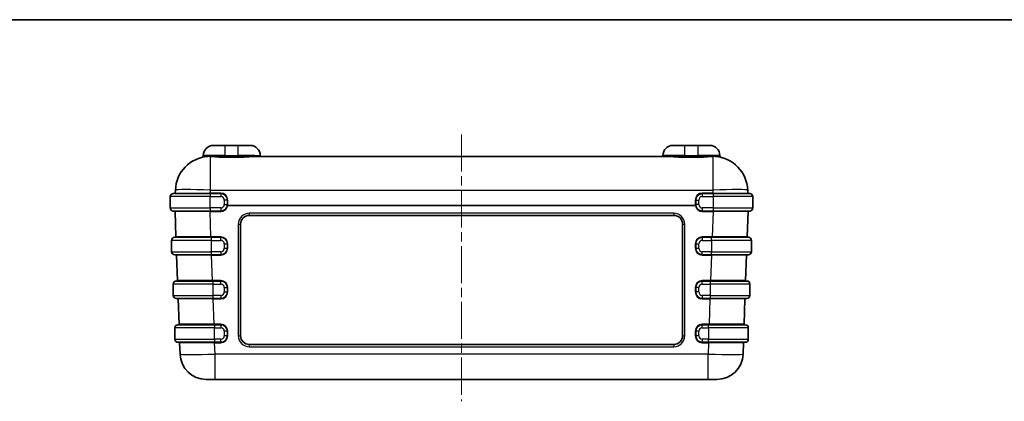
# Model space of a CAD drawing. Units: millimetres. Extents: x 22 to 4373, y 12 to 574.
# Drawn here: x 763 to 988, y 487 to 574 of the extents above; entities that cross this region are included whole.
import ezdxf

# ---------------------------------------------------------------- set-up
doc = ezdxf.new("R2010")
doc.units = ezdxf.units.MM
doc.header["$LTSCALE"] = 1.5
doc.linetypes.add('CHAIN', pattern=[0.3543, 0.2362, -0.0295, 0.0591, -0.0295])
for name, color, linetype, lineweight in [('Border (ISO)', 7, 'Continuous', 35), ('Visible (ISO)', 7, 'Continuous', 35), ('Visible Narrow (ISO)', 7, 'Continuous', 25)]:
    doc.layers.add(name, color=color, linetype=linetype, lineweight=lineweight)
doc.layers.add('Centerline (ISO)', color=7, linetype='Continuous', lineweight=18, true_color=0x80ffff)

# ---------------------------------------------------------------- blocks, each defined once
blk = doc.blocks.new('図面枠 tk図枠')
at = {"layer": 'Border (ISO)'}
blk.add_line((14.5, 289), (405.5, 289), dxfattribs=at)

msp = doc.modelspace()

# ---------------------------------------------------------------- linework, layer by layer
at = {"layer": 'Centerline (ISO)', "linetype": 'CHAIN', "ltscale": 23.990969}
msp.add_line((863.612, 547.759), (863.612, 486.759), dxfattribs=at)
at = {"layer": 'Visible (ISO)'}
for p, q in [((806.912, 545.259), (809.612, 545.259)), ((812.612, 545.259), (809.612, 545.259)), ((812.612, 545.259), (815.312, 545.259)), ((911.912, 545.259), (914.612, 545.259)), ((917.612, 545.259), (914.612, 545.259)), ((917.612, 545.259), (920.312, 545.259)), ((804.612, 542.755), (804.612, 542.959)), ((910.662, 542.759), (816.563, 542.759)), ((922.612, 542.959), (922.612, 542.755)), ((797.062, 533.559), (797.062, 530.959)), ((797.762, 534.259), (806.162, 534.259)), ((798.236, 535.038), (798.212, 534.355)), ((808.612, 534.259), (806.162, 534.259)), ((921.062, 534.259), (918.612, 534.259)), ((921.062, 534.259), (929.462, 534.259)), ((929.013, 534.355), (928.989, 535.038)), ((930.162, 530.959), (930.162, 533.559)), ((810.112, 531.759), (810.112, 532.759)), ((917.112, 532.759), (917.112, 531.759)), ((806.162, 530.259), (797.762, 530.259)), ((798.159, 530.162), (798.362, 524.362)), ((801.151, 530.164), (801.151, 530.164)), ((806.162, 530.259), (808.612, 530.259)), ((815.112, 529.259), (912.112, 529.259)), ((918.612, 530.259), (921.062, 530.259)), ((929.462, 530.259), (921.062, 530.259)), ((926.074, 530.164), (926.074, 530.164)), ((928.863, 524.362), (929.065, 530.162)), ((813.112, 501.759), (813.112, 527.259)), ((914.112, 527.259), (914.112, 501.759)), ((798.077, 524.259), (806.477, 524.259)), ((808.612, 524.259), (806.477, 524.259)), ((920.747, 524.259), (918.612, 524.259)), ((920.747, 524.259), (929.147, 524.259)), ((797.377, 523.559), (797.377, 520.959)), ((810.112, 521.759), (810.112, 522.759)), ((917.112, 522.759), (917.112, 521.759)), ((929.847, 520.959), (929.847, 523.559)), ((806.477, 520.259), (798.077, 520.259)), ((798.509, 520.162), (798.711, 514.362)), ((801.5, 520.164), (801.5, 520.164)), ((806.477, 520.259), (808.612, 520.259)), ((918.612, 520.259), (920.747, 520.259)), ((929.147, 520.259), (920.747, 520.259)), ((925.725, 520.164), (925.725, 520.164)), ((928.514, 514.362), (928.716, 520.162)), ((797.732, 513.559), (797.732, 510.959)), ((798.432, 514.259), (806.832, 514.259)), ((808.612, 514.259), (806.832, 514.259)), ((920.392, 514.259), (918.612, 514.259)), ((920.392, 514.259), (928.792, 514.259)), ((929.492, 510.959), (929.492, 513.559)), ((810.112, 511.759), (810.112, 512.759)), ((917.112, 512.759), (917.112, 511.759)), ((806.832, 510.259), (798.432, 510.259)), ((798.858, 510.162), (799.06, 504.362)), ((801.849, 510.164), (801.849, 510.164)), ((806.832, 510.259), (808.612, 510.259)), ((918.612, 510.259), (920.392, 510.259)), ((928.792, 510.259), (920.392, 510.259)), ((925.376, 510.164), (925.376, 510.164)), ((928.164, 504.362), (928.367, 510.162)), ((798.802, 504.259), (807.202, 504.259)), ((808.612, 504.259), (807.202, 504.259)), ((920.022, 504.259), (918.612, 504.259)), ((920.022, 504.259), (928.422, 504.259)), ((798.102, 503.559), (798.102, 500.959)), ((810.112, 501.759), (810.112, 502.759)), ((917.112, 502.759), (917.112, 501.759)), ((929.122, 500.959), (929.122, 503.559)), ((807.202, 500.259), (798.802, 500.259)), ((799.207, 500.162), (799.298, 497.549)), ((802.198, 500.164), (802.198, 500.164)), ((807.202, 500.259), (808.612, 500.259)), ((912.112, 499.759), (815.112, 499.759)), ((918.612, 500.259), (920.022, 500.259)), ((928.422, 500.259), (920.022, 500.259)), ((925.027, 500.164), (925.027, 500.164)), ((927.927, 497.549), (928.018, 500.162)), ((807.293, 491.759), (805.295, 491.759)), ((807.293, 491.759), (919.931, 491.759)), ((921.93, 491.759), (919.931, 491.759))]:
    msp.add_line(p, q, dxfattribs=at)
for centre, radius, start, end in [((806.912, 542.959), 2.3, 90, 180), ((815.312, 542.959), 2.3, 0, 90), ((911.912, 542.959), 2.3, 90, 180), ((920.312, 542.959), 2.3, 0, 90), ((806.231, 534.759), 8, 93.97638, 178), ((804.412, 542.755), 0.2, 282.81197, 0), ((817.812, 542.959), 0.2, 180, 270), ((909.412, 542.959), 0.2, 270, 0), ((920.994, 534.759), 8, 2, 86.02362), ((922.812, 542.755), 0.2, 180, 257.18803), ((797.762, 533.559), 0.7, 90, 180), ((798.112, 534.359), 0.1, 270, 358), ((808.612, 532.759), 1.5, 0, 90), ((918.612, 532.759), 1.5, 90, 180), ((929.113, 534.359), 0.1, 182, 270), ((929.462, 533.559), 0.7, 0, 90), ((797.762, 530.959), 0.7, 180, 270), ((808.612, 531.759), 1.5, 270, 0), ((918.612, 531.759), 1.5, 180, 270), ((929.462, 530.959), 0.7, 270, 0), ((798.059, 530.159), 0.1, 2, 90), ((815.112, 527.259), 2, 90, 180), ((912.112, 527.259), 2, 0, 90), ((929.165, 530.159), 0.1, 90, 178), ((798.077, 523.559), 0.7, 90, 180), ((798.262, 524.359), 0.1, 270, 2), ((808.612, 522.759), 1.5, 0, 90), ((918.612, 522.759), 1.5, 90, 180), ((928.963, 524.359), 0.1, 178, 270), ((929.147, 523.559), 0.7, 0, 90), ((798.077, 520.959), 0.7, 180, 270), ((798.409, 520.159), 0.1, 2, 90), ((808.612, 521.759), 1.5, 270, 0), ((918.612, 521.759), 1.5, 180, 270), ((928.816, 520.159), 0.1, 90, 178), ((929.147, 520.959), 0.7, 270, 0), ((798.432, 513.559), 0.7, 90, 180), ((798.611, 514.359), 0.1, 270, 2), ((808.612, 512.759), 1.5, 0, 90), ((918.612, 512.759), 1.5, 90, 180), ((928.614, 514.359), 0.1, 178, 270), ((928.792, 513.559), 0.7, 0, 90), ((798.432, 510.959), 0.7, 180, 270), ((808.612, 511.759), 1.5, 270, 0), ((918.612, 511.759), 1.5, 180, 270), ((928.792, 510.959), 0.7, 270, 0), ((798.758, 510.159), 0.1, 2, 90), ((928.467, 510.159), 0.1, 90, 178), ((798.802, 503.559), 0.7, 90, 180), ((798.96, 504.359), 0.1, 270, 2), ((808.612, 502.759), 1.5, 0, 90), ((918.612, 502.759), 1.5, 90, 180), ((928.264, 504.359), 0.1, 178, 270), ((928.422, 503.559), 0.7, 0, 90), ((808.612, 501.759), 1.5, 270, 0), ((815.112, 501.759), 2, 180, 270), ((912.112, 501.759), 2, 270, 0), ((918.612, 501.759), 1.5, 180, 270), ((798.802, 500.959), 0.7, 180, 270), ((799.107, 500.159), 0.1, 2, 90), ((928.118, 500.159), 0.1, 90, 178), ((928.422, 500.959), 0.7, 270, 0), ((805.295, 497.759), 6, 182, 270), ((921.93, 497.759), 6, 270, 358)]:
    msp.add_arc(centre, radius, start, end, dxfattribs=at)
at = {"layer": 'Visible Narrow (ISO)'}
for p, q in [((809.612, 542.959), (809.612, 545.259)), ((812.612, 542.959), (812.612, 545.259)), ((914.612, 542.959), (914.612, 545.259)), ((917.612, 545.259), (917.612, 542.959)), ((809.612, 542.959), (804.612, 542.959)), ((806.231, 535.038), (806.231, 542.74)), ((809.612, 542.959), (812.612, 542.959)), ((809.612, 542.755), (809.612, 542.959)), ((809.612, 542.56), (809.612, 542.755)), ((812.612, 542.755), (809.612, 542.755)), ((809.612, 542.56), (812.612, 542.56)), ((816.411, 542.959), (812.612, 542.959)), ((812.612, 542.755), (812.612, 542.959)), ((812.612, 542.755), (812.612, 542.56)), ((816.411, 542.959), (817.612, 542.959)), ((910.814, 542.959), (909.612, 542.959)), ((914.612, 542.959), (910.814, 542.959)), ((914.612, 542.959), (917.612, 542.959)), ((914.612, 542.755), (914.612, 542.959)), ((914.612, 542.755), (914.612, 542.56)), ((917.612, 542.755), (914.612, 542.755)), ((914.612, 542.56), (917.612, 542.56)), ((917.612, 542.755), (917.612, 542.959)), ((922.612, 542.959), (917.612, 542.959)), ((917.612, 542.755), (917.612, 542.56)), ((920.994, 542.74), (920.994, 535.038)), ((806.162, 533.559), (797.062, 533.559)), ((806.162, 534.259), (806.162, 533.559)), ((806.162, 533.559), (808.612, 533.559)), ((806.162, 530.959), (806.162, 533.559)), ((806.207, 534.355), (806.231, 535.038)), ((806.207, 534.355), (806.207, 534.259)), ((808.612, 534.355), (806.207, 534.355)), ((806.231, 535.038), (920.994, 535.038)), ((808.612, 534.355), (808.612, 534.259)), ((808.612, 534.259), (808.612, 533.559)), ((921.018, 534.355), (918.612, 534.355)), ((918.612, 534.259), (918.612, 534.355)), ((918.612, 534.259), (918.612, 533.559)), ((918.612, 533.559), (921.062, 533.559)), ((920.994, 535.038), (921.018, 534.355)), ((921.018, 534.355), (921.018, 534.259)), ((921.062, 534.259), (921.062, 533.559)), ((930.162, 533.559), (921.062, 533.559)), ((921.062, 533.559), (921.062, 530.959)), ((797.062, 530.959), (806.162, 530.959)), ((806.162, 530.959), (806.162, 530.259)), ((808.612, 530.959), (806.162, 530.959)), ((808.612, 530.959), (808.612, 530.259)), ((810.112, 532.759), (809.412, 532.759)), ((809.412, 532.759), (809.412, 531.759)), ((809.412, 531.759), (810.112, 531.759)), ((810.191, 531.502), (917.034, 531.502)), ((917.03, 531.516), (810.194, 531.516)), ((810.212, 531.755), (810.212, 532.755)), ((917.012, 532.755), (917.012, 531.755)), ((917.112, 532.759), (917.812, 532.759)), ((917.812, 531.759), (917.112, 531.759)), ((917.812, 531.759), (917.812, 532.759)), ((918.612, 530.959), (918.612, 530.259)), ((921.062, 530.959), (918.612, 530.959)), ((921.062, 530.959), (921.062, 530.259)), ((921.062, 530.959), (930.162, 530.959)), ((806.155, 530.259), (806.155, 530.162)), ((806.155, 530.162), (808.612, 530.162)), ((806.357, 524.362), (806.155, 530.162)), ((808.612, 530.162), (808.612, 530.259)), ((912.112, 529.741), (815.112, 529.741)), ((815.112, 529.741), (815.112, 529.259)), ((912.112, 529.741), (912.112, 529.259)), ((918.612, 530.259), (918.612, 530.162)), ((918.612, 530.162), (921.07, 530.162)), ((921.07, 530.162), (920.868, 524.362)), ((921.07, 530.259), (921.07, 530.162)), ((812.612, 527.241), (812.612, 501.741)), ((914.612, 501.741), (914.612, 527.241)), ((808.612, 524.362), (806.357, 524.362)), ((806.357, 524.362), (806.357, 524.259)), ((806.477, 523.559), (806.477, 524.259)), ((808.612, 524.259), (808.612, 524.362)), ((808.612, 523.559), (808.612, 524.259)), ((920.868, 524.362), (918.612, 524.362)), ((918.612, 524.362), (918.612, 524.259)), ((918.612, 524.259), (918.612, 523.559)), ((920.747, 523.559), (920.747, 524.259)), ((920.868, 524.362), (920.868, 524.259)), ((806.477, 523.559), (797.377, 523.559)), ((806.477, 523.559), (808.612, 523.559)), ((806.477, 520.959), (806.477, 523.559)), ((809.412, 522.759), (810.112, 522.759)), ((809.412, 522.759), (809.412, 521.759)), ((810.212, 521.762), (810.212, 522.762)), ((917.012, 522.762), (917.012, 521.762)), ((917.112, 522.759), (917.812, 522.759)), ((917.812, 521.759), (917.812, 522.759)), ((918.612, 523.559), (920.747, 523.559)), ((929.847, 523.559), (920.747, 523.559)), ((920.747, 523.559), (920.747, 520.959)), ((797.377, 520.959), (806.477, 520.959)), ((808.612, 520.959), (806.477, 520.959)), ((806.477, 520.259), (806.477, 520.959)), ((806.504, 520.259), (806.504, 520.162)), ((806.706, 514.362), (806.504, 520.162)), ((806.504, 520.162), (808.612, 520.162)), ((808.612, 520.959), (808.612, 520.259)), ((808.612, 520.259), (808.612, 520.162)), ((809.412, 521.759), (810.112, 521.759)), ((917.112, 521.759), (917.812, 521.759)), ((918.612, 520.259), (918.612, 520.959)), ((920.747, 520.959), (918.612, 520.959)), ((918.612, 520.162), (918.612, 520.259)), ((918.612, 520.162), (920.721, 520.162)), ((920.721, 520.162), (920.518, 514.362)), ((920.721, 520.259), (920.721, 520.162)), ((920.747, 520.259), (920.747, 520.959)), ((920.747, 520.959), (929.847, 520.959)), ((806.832, 513.559), (797.732, 513.559)), ((806.706, 514.362), (806.706, 514.259)), ((808.612, 514.362), (806.706, 514.362)), ((806.832, 513.559), (806.832, 514.259)), ((806.832, 513.559), (808.612, 513.559)), ((806.832, 510.959), (806.832, 513.559)), ((808.612, 514.362), (808.612, 514.259)), ((808.612, 513.559), (808.612, 514.259)), ((920.518, 514.362), (918.612, 514.362)), ((918.612, 514.259), (918.612, 514.362)), ((918.612, 513.559), (918.612, 514.259)), ((918.612, 513.559), (920.392, 513.559)), ((920.392, 514.259), (920.392, 513.559)), ((929.492, 513.559), (920.392, 513.559)), ((920.392, 513.559), (920.392, 510.959)), ((920.518, 514.259), (920.518, 514.362)), ((797.732, 510.959), (806.832, 510.959)), ((808.612, 510.959), (806.832, 510.959)), ((806.832, 510.259), (806.832, 510.959)), ((808.612, 510.959), (808.612, 510.259)), ((809.412, 512.759), (810.112, 512.759)), ((809.412, 512.759), (809.412, 511.759)), ((809.412, 511.759), (810.112, 511.759)), ((810.212, 511.762), (810.212, 512.762)), ((917.012, 512.762), (917.012, 511.762)), ((917.812, 512.759), (917.112, 512.759)), ((917.812, 511.759), (917.112, 511.759)), ((917.812, 511.759), (917.812, 512.759)), ((918.612, 510.959), (918.612, 510.259)), ((920.392, 510.959), (918.612, 510.959)), ((920.392, 510.959), (920.392, 510.259)), ((920.392, 510.959), (929.492, 510.959)), ((806.853, 510.259), (806.853, 510.162)), ((806.853, 510.162), (808.612, 510.162)), ((807.055, 504.362), (806.853, 510.162)), ((808.612, 510.259), (808.612, 510.162)), ((918.612, 510.162), (918.612, 510.259)), ((918.612, 510.162), (920.372, 510.162)), ((920.372, 510.162), (920.169, 504.362)), ((920.372, 510.162), (920.372, 510.259)), ((808.612, 504.362), (807.055, 504.362)), ((807.055, 504.259), (807.055, 504.362)), ((807.202, 504.259), (807.202, 503.559)), ((808.612, 504.362), (808.612, 504.259)), ((808.612, 504.259), (808.612, 503.559)), ((920.169, 504.362), (918.612, 504.362)), ((918.612, 504.259), (918.612, 504.362)), ((918.612, 503.559), (918.612, 504.259)), ((920.022, 503.559), (920.022, 504.259)), ((920.169, 504.259), (920.169, 504.362)), ((807.202, 503.559), (798.102, 503.559)), ((807.202, 503.559), (808.612, 503.559)), ((807.202, 500.959), (807.202, 503.559)), ((810.112, 502.759), (809.412, 502.759)), ((809.412, 502.759), (809.412, 501.759)), ((810.112, 501.759), (809.412, 501.759)), ((810.212, 501.762), (810.212, 502.762)), ((917.012, 502.762), (917.012, 501.762)), ((917.812, 502.759), (917.112, 502.759)), ((917.812, 501.759), (917.112, 501.759)), ((917.812, 501.759), (917.812, 502.759)), ((918.612, 503.559), (920.022, 503.559)), ((929.122, 503.559), (920.022, 503.559)), ((920.022, 503.559), (920.022, 500.959)), ((798.102, 500.959), (807.202, 500.959)), ((807.202, 500.959), (807.202, 500.259)), ((808.612, 500.959), (807.202, 500.959)), ((807.202, 500.162), (807.202, 500.259)), ((807.202, 500.162), (808.612, 500.162)), ((807.293, 497.549), (807.202, 500.162)), ((808.612, 500.259), (808.612, 500.959)), ((808.612, 500.162), (808.612, 500.259)), ((815.112, 499.759), (815.112, 499.241)), ((912.112, 499.759), (912.112, 499.241)), ((918.612, 500.959), (918.612, 500.259)), ((920.022, 500.959), (918.612, 500.959)), ((918.612, 500.162), (918.612, 500.259)), ((918.612, 500.162), (920.023, 500.162)), ((920.023, 500.162), (919.931, 497.549)), ((920.022, 500.259), (920.022, 500.959)), ((920.022, 500.959), (929.122, 500.959)), ((920.023, 500.162), (920.023, 500.259)), ((919.931, 497.549), (807.293, 497.549)), ((807.293, 491.759), (807.293, 497.549)), ((815.112, 499.241), (912.112, 499.241)), ((919.931, 491.759), (919.931, 497.549))]:
    msp.add_line(p, q, dxfattribs=at)
for centre, radius, start, end in [((808.612, 532.755), 1.6, 0, 90), ((808.612, 532.759), 0.8, 0, 90), ((918.612, 532.755), 1.6, 90, 180), ((918.612, 532.759), 0.8, 90, 180), ((808.612, 531.759), 0.8, 270, 0), ((808.612, 531.762), 1.6, 270, 350.63091), ((808.612, 531.755), 1.6, 351.39009, 0), ((918.612, 531.755), 1.6, 180, 188.60991), ((918.612, 531.762), 1.6, 189.36909, 270), ((918.612, 531.759), 0.8, 180, 270), ((815.112, 527.241), 2.5, 90, 180), ((912.112, 527.241), 2.5, 0, 90), ((808.612, 522.762), 1.6, 0, 90), ((918.612, 522.762), 1.6, 90, 180), ((808.612, 522.759), 0.8, 0, 90), ((918.612, 522.759), 0.8, 90, 180), ((808.612, 521.762), 1.6, 270, 0), ((808.612, 521.759), 0.8, 270, 0), ((918.612, 521.762), 1.6, 180, 270), ((918.612, 521.759), 0.8, 180, 270), ((808.612, 512.762), 1.6, 0, 90), ((808.612, 512.759), 0.8, 0, 90), ((918.612, 512.762), 1.6, 90, 180), ((918.612, 512.759), 0.8, 90, 180), ((808.612, 511.762), 1.6, 270, 0), ((808.612, 511.759), 0.8, 270, 0), ((918.612, 511.762), 1.6, 180, 270), ((918.612, 511.759), 0.8, 180, 270), ((808.612, 502.762), 1.6, 0, 90), ((918.612, 502.762), 1.6, 90, 180), ((808.612, 502.759), 0.8, 0, 90), ((808.612, 501.762), 1.6, 270, 0), ((808.612, 501.759), 0.8, 270, 0), ((815.112, 501.741), 2.5, 180, 270), ((912.112, 501.741), 2.5, 270, 0), ((918.612, 501.762), 1.6, 180, 270), ((918.612, 502.759), 0.8, 90, 180), ((918.612, 501.759), 0.8, 180, 270)]:
    msp.add_arc(centre, radius, start, end, dxfattribs=at)
for centre, major_axis, ratio, start_param, end_param in [((805.662, 542.939), (0.014, -0.2), 0.7588908, 0, 1.5180927), ((808.624, 540.531), (4.06, -1.678), 0.3568767, 2.3400137, 2.5188477), ((808.666, 540.722), (-3.937, 1.693), 0.3673537, 5.4857672, 5.6664477), ((806.231, 542.939), (-0.012, -0.2), 0.6496502, 0.0913427, 1.6094354), ((816.563, 542.959), (0, -0.2), 0.7596658, 4.712389, 6.2831853), ((910.662, 542.959), (0, -0.2), 0.7596658, 0, 1.5707963), ((918.559, 540.722), (-3.937, -1.693), 0.3673537, 3.7583302, 3.9390108), ((920.994, 542.939), (0.012, -0.2), 0.6496502, 4.6737499, 6.1918426), ((918.601, 540.531), (4.06, 1.678), 0.3568767, 0.6227449, 0.801579), ((921.563, 542.939), (-0.014, -0.2), 0.7588908, 4.7650926, 6.2831853), ((806.217, 534.359), (-8.005, -0.003), 0.0004354, 6.2831699, 7.8527483), ((806.231, 534.759), (-7.995, 0.279), 0.0348783, 4.713607, 6.2831853), ((920.994, 534.759), (7.995, 0.279), 0.0348783, 0, 1.5695784), ((921.008, 534.359), (-8.005, 0.003), 0.0004354, 1.57203, 3.1416089), ((810.191, 531.498), (-0.0987, 0.0163), 0.0344345, 4.7180704, 6.2831853), ((810.194, 531.519), (-0.0989, 0.015), 0.0345067, 0, 1.576021), ((810.212, 532.759), (-0.1, 0), 0.0348995, 0, 1.5707963), ((810.212, 531.759), (-0.1, 0), 0.0348995, 0, 1.5707963), ((810.164, 531.509), (-0.035, -0.141), 0.1940816, 1.5675552, 1.6666442), ((917.012, 532.759), (0.1, 0), 0.0348995, 4.712389, 6.2831853), ((917.012, 531.759), (0.1, 0), 0.0348995, 4.712389, 6.2831853), ((917.03, 531.519), (0.0989, 0.015), 0.0345067, 4.7071643, 6.2831853), ((917.061, 531.509), (0.035, -0.141), 0.1940816, 4.6165411, 4.7156301), ((917.034, 531.498), (0.0987, 0.0163), 0.0344345, 0, 1.5651149), ((806.164, 530.159), (8.005, -0.003), 0.0004354, 1.57203, 3.1416089), ((921.06, 530.159), (8.005, 0.003), 0.0004354, 6.2831699, 7.8527483), ((812.612, 527.259), (0.5, 0), 0.0348995, 4.712389, 6.2831853), ((914.612, 527.259), (-0.5, 0), 0.0348995, 0, 1.5707963), ((806.367, 524.359), (-8.005, 0.003), 0.0004354, 4.7136224, 6.2832007), ((920.858, 524.359), (-8.005, -0.003), 0.0004354, 3.1415764, 4.7111553), ((810.212, 522.759), (-0.1, 0), 0.0348995, 4.712389, 6.2831853), ((917.012, 522.759), (0.1, 0), 0.0348995, 0, 1.5707963), ((806.514, 520.159), (8.005, -0.003), 0.0004354, 1.57203, 3.1416089), ((810.212, 521.759), (-0.1, 0), 0.0348995, 4.712389, 6.2831853), ((917.012, 521.759), (0.1, 0), 0.0348995, 0, 1.5707963), ((920.711, 520.159), (8.005, 0.003), 0.0004354, 6.2831699, 7.8527483), ((806.716, 514.359), (-8.005, 0.003), 0.0004354, 4.7136224, 6.2832007), ((920.509, 514.359), (-8.005, -0.003), 0.0004354, 3.1415764, 4.7111553), ((810.212, 512.759), (-0.1, 0), 0.0348995, 4.712389, 6.2831853), ((810.212, 511.759), (-0.1, 0), 0.0348995, 4.712389, 6.2831853), ((917.012, 512.759), (0.1, 0), 0.0348995, 0, 1.5707963), ((917.012, 511.759), (0.1, 0), 0.0348995, 0, 1.5707963), ((806.863, 510.159), (8.005, -0.003), 0.0004354, 1.57203, 3.1416089), ((920.362, 510.159), (8.005, 0.003), 0.0004354, 6.2831699, 7.8527483), ((807.065, 504.359), (-8.005, 0.003), 0.0004354, 4.7136224, 6.2832007), ((920.159, 504.359), (-8.005, -0.003), 0.0004354, 3.1415764, 4.7111553), ((810.212, 502.759), (-0.1, 0), 0.0348995, 4.712389, 6.2831853), ((810.212, 501.759), (-0.1, 0), 0.0348995, 4.712389, 6.2831853), ((812.612, 501.759), (0.5, 0), 0.0348995, 4.712389, 6.2831853), ((914.612, 501.759), (-0.5, 0), 0.0348995, 0, 1.5707963), ((917.012, 502.759), (0.1, 0), 0.0348995, 0, 1.5707963), ((917.012, 501.759), (0.1, 0), 0.0348995, 0, 1.5707963), ((807.212, 500.159), (8.005, -0.003), 0.0004354, 1.57203, 3.1416089), ((920.013, 500.159), (8.005, 0.003), 0.0004354, 6.2831699, 7.8527483), ((807.296, 497.759), (-7.998, -0.209), 0.0261567, 0.0002285, 1.5698069), ((919.929, 497.759), (-7.998, 0.209), 0.0261567, 1.5717858, 3.1413641)]:
    msp.add_ellipse(centre, major_axis=major_axis, ratio=ratio, start_param=start_param, end_param=end_param, dxfattribs=at)
for points in [[(805.814, 542.939), (805.05, 542.884), (804.612, 542.755), (804.612, 542.755)], [(806.231, 542.74), (807.158, 542.686), (808.39, 542.56), (809.612, 542.56)], [(809.612, 542.755), (808.437, 542.755), (807.253, 542.884), (806.361, 542.939)], [(920.864, 542.939), (919.972, 542.884), (918.788, 542.755), (917.612, 542.755)], [(917.612, 542.56), (918.835, 542.56), (920.066, 542.686), (920.994, 542.74)], [(922.612, 542.755), (922.612, 542.755), (922.174, 542.884), (921.411, 542.939)]]:
    msp.add_open_spline(points, degree=3, dxfattribs=at)
for points, knots in [([(816.411, 542.959), (816.011, 542.959), (814.873, 542.855), (813.432, 542.755), (812.612, 542.755)], [0, 0, 0, 0, 0.19183969, 0.44762595, 0.44762595, 0.44762595, 0.44762595]), ([(812.612, 542.56), (813.465, 542.56), (814.964, 542.658), (816.147, 542.759), (816.563, 542.759)], [-0.44762595, -0.44762595, -0.44762595, -0.44762595, -0.19183969, 0, 0, 0, 0]), ([(910.662, 542.759), (911.216, 542.759), (912.467, 542.629), (913.973, 542.56), (914.612, 542.56)], [-0.4473873, -0.4473873, -0.4473873, -0.4473873, -0.19173741, 0, 0, 0, 0]), ([(914.612, 542.755), (913.998, 542.755), (912.55, 542.826), (911.347, 542.959), (910.814, 542.959)], [0, 0, 0, 0, 0.19173741, 0.4473873, 0.4473873, 0.4473873, 0.4473873])]:
    msp.add_open_spline(points, degree=3, knots=knots, dxfattribs=at)

# ---------------------------------------------------------------- block references
at = {"xscale": 2, "yscale": 2, "zscale": 2}
msp.add_blockref('図面枠 tk図枠', (589.25, -4), dxfattribs=at)

doc.saveas('drawing.dxf')
